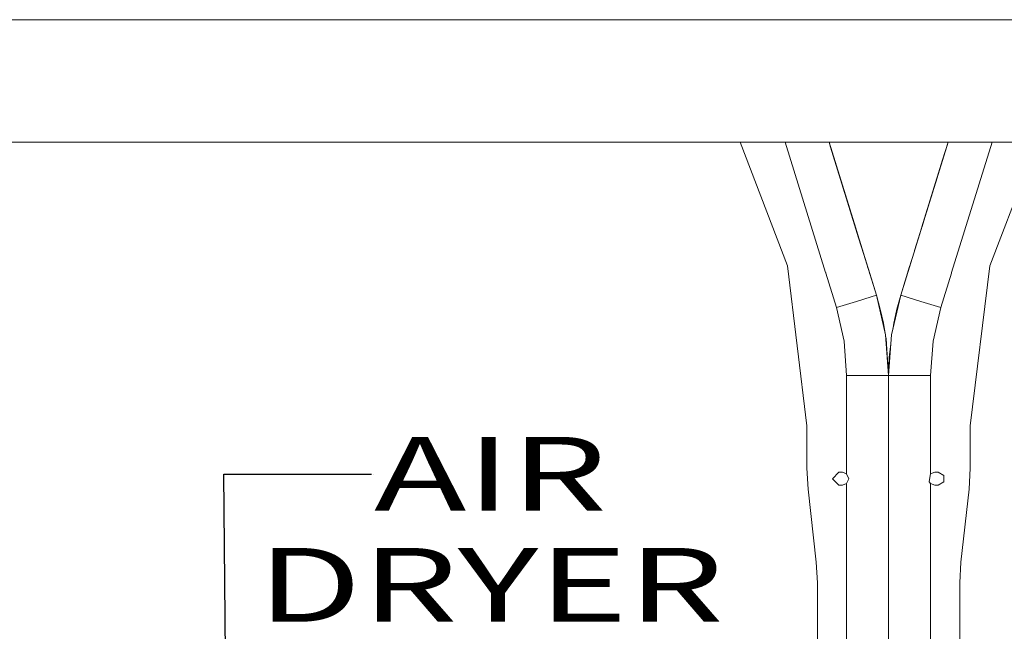
# Model space of a CAD drawing. Units: millimetres. Extents: x 977 to 7226, y -1528 to 1706.
# Drawn here: x 4774 to 5442, y 11 to 425 of the extents above; entities that cross this region are included whole.
import ezdxf
from ezdxf.lldxf.tags import DXFTag

# ---------------------------------------------------------------- set-up
doc = ezdxf.new("R2010")
doc.units = ezdxf.units.MM
doc.layers.add('1', color=7, linetype='Continuous', true_color=0xffffff)
doc.styles.add('blockfont', font='simplex.shx')
tags = doc.linetypes.add('DASHED', pattern=[25.72, 12.86, -12.86]).pattern_tags.tags
tags[6:7] = [DXFTag(74, 4), DXFTag(75, 0), DXFTag(340, '0'), DXFTag(46, 0.0), DXFTag(50, 0.0), DXFTag(44, 0.0), DXFTag(45, 0.0)]
tags[4:5] = [DXFTag(74, 4), DXFTag(75, 0), DXFTag(340, '0'), DXFTag(46, 0.0), DXFTag(50, 0.0), DXFTag(44, 0.0), DXFTag(45, 0.0)]
doc.dimstyles.get("Standard").update_dxf_attribs({"dimtxt": 0.18, "dimasz": 0.18, "dimexe": 0.18, "dimexo": 0.0625, "dimgap": 0.09, "dimtad": 0, "dimtih": 1, "dimtoh": 1, "dimdec": 4, "dimzin": 0, "dimdsep": 46, "dimtxsty": 'Standard', "dimcen": 0.09, "dimadec": 0, "dimazin": 0, "dimtfac": 1, "dimtdec": 4, "dimtofl": 0, "dimtmove": 0, "dimatfit": 3, "dimfxl": 1, "dimtolj": 1, "dimtzin": 0, "dimarcsym": 0})

# ---------------------------------------------------------------- blocks, each defined once
blk = doc.blocks.new('LABLE3D_1', base_point=(5012.702127, 117.349005))
at = {"layer": '1', "color": 18, "linetype": 'Continuous', "lineweight": 18, "insert": (5093.420877, 17.349005), "char_height": 50, "attachment_point": 8, "line_spacing_factor": 0.903614, "style": 'blockfont'}
blk.add_mtext('\\W1.5064;AIR\\PDRYER', dxfattribs=at)

msp = doc.modelspace()

# ---------------------------------------------------------------- linework, layer by layer
at = {"layer": '1', "color": 18, "linetype": 'DASHED', "lineweight": 13}
msp.add_line((6994.879771, 425.450013), (4369.750012, 425.450013), dxfattribs=at)
at = {"layer": '1', "color": 18, "linetype": 'Continuous', "lineweight": 13}
for p, q in [((5317.225626, 342.519999), (4688.195031, 342.519999)), ((5262.485668, 342.519999), (5294.584561, 258.624107)), ((5293.029685, 342.519999), (5320.428658, 254.000008)), ((5317.22564, 342.519999), (5317.225629, 342.519999)), ((5322.809116, 342.519999), (5317.225655, 342.519999)), ((5322.809116, 342.519999), (5354.95739, 238.655791)), ((5326.541234, 330.462366), (5322.809127, 342.519999)), ((5326.541234, 330.462366), (5322.809196, 342.519999)), ((5322.809303, 342.519999), (5322.809293, 342.519999)), ((5340.89737, 284.081817), (5322.809293, 342.519999)), ((5322.809303, 342.519999), (5342.898179, 277.61662)), ((5403.55144, 342.519999), (5322.809306, 342.519999)), ((5322.809306, 342.519999), (5323.652077, 339.797169)), ((5323.422694, 340.538249), (5323.652077, 339.797169)), ((5371.403027, 238.655791), (5403.551599, 342.519999)), ((5403.551562, 342.519999), (5383.462239, 277.61662)), ((5403.551367, 342.519999), (5399.819184, 330.462366)), ((5400.88249, 333.896922), (5403.55144, 342.519999)), ((5409.135076, 342.519999), (5403.551603, 342.519999)), ((5433.331209, 342.519999), (5405.932236, 254.000008)), ((6582.425311, 342.519999), (5409.135193, 342.519999)), ((5431.776333, 258.624107), (5463.875226, 342.519999)), ((5324.825574, 336.005867), (5323.652077, 339.797169)), ((5323.652077, 339.797169), (5324.825574, 336.005867)), ((5324.825574, 336.005867), (5324.825557, 336.005861)), ((5335.443307, 301.702261), (5324.825574, 336.005867)), ((5326.541234, 330.462366), (5340.89737, 284.081817)), ((5328.994561, 322.536618), (5326.541234, 330.462366)), ((5399.819184, 330.462366), (5385.733327, 284.953498)), ((5328.994561, 322.536618), (5340.89737, 284.081817)), ((5396.757239, 320.569077), (5396.127511, 318.534881)), ((5330.287743, 318.358243), (5330.278122, 318.389233)), ((5332.571988, 310.978245), (5330.287743, 318.358243)), ((5396.072674, 318.358243), (5387.264062, 289.899141)), ((5396.127511, 318.534881), (5396.072674, 318.358243)), ((5334.26981, 305.493563), (5334.269723, 305.493537)), ((5335.443307, 301.702261), (5334.26981, 305.493563)), ((5336.616803, 297.910988), (5335.443307, 301.702261)), ((5342.898179, 277.61662), (5335.443307, 301.702261)), ((5336.616803, 297.910988), (5336.616683, 297.910951)), ((5385.623079, 284.597315), (5387.260724, 289.888322)), ((5387.260724, 289.888322), (5387.264062, 289.899141)), ((5340.89737, 284.081817), (5344.147492, 273.581058)), ((5342.898179, 277.61662), (5342.898153, 277.616612)), ((5348.183919, 260.540336), (5342.898179, 277.61662)), ((5380.761219, 268.88983), (5383.462239, 277.61662)), ((5383.462239, 277.61662), (5383.462367, 277.61658)), ((5344.147492, 273.581058), (5354.95739, 238.655791)), ((5348.183919, 260.540336), (5348.854051, 258.374378)), ((5348.183919, 260.540336), (5354.95739, 238.655791)), ((5377.399254, 258.028299), (5378.706634, 262.251964)), ((5294.584561, 258.624107), (5307.859231, 150.180966)), ((5320.428658, 254.000008), (5320.559312, 254.000008)), ((5320.559312, 254.000008), (5320.428658, 254.000008)), ((5320.559312, 253.578365), (5320.559312, 254.000008)), ((5320.559312, 254.000008), (5320.559312, 253.578365)), ((5348.970919, 257.996802), (5349.473763, 256.373316)), ((5350.50993, 253.025174), (5349.240849, 257.124713)), ((5349.473763, 256.373316), (5354.95739, 238.655791)), ((5371.403027, 238.655791), (5377.407361, 258.054376)), ((5371.403027, 238.655791), (5377.399254, 258.028299)), ((5377.325425, 257.789617), (5377.407361, 258.054376)), ((5377.407361, 258.054376), (5377.480469, 258.290526)), ((5405.801583, 253.578365), (5405.801583, 254.000008)), ((5405.932236, 254.000008), (5405.801583, 254.000008)), ((5405.801583, 254.000008), (5405.932236, 254.000008)), ((5405.801583, 254.000008), (5405.801583, 253.578365)), ((5418.501664, 150.180966), (5431.776333, 258.624107)), ((5327.781487, 230.24419), (5320.559312, 253.578365)), ((5350.50993, 253.025174), (5350.509764, 253.025123)), ((5398.578931, 230.24419), (5405.801583, 253.578365)), ((5341.369439, 234.449983), (5327.781487, 230.24419)), ((5346.343327, 235.989422), (5341.369439, 234.449983)), ((5351.316739, 237.528846), (5346.343327, 235.989422)), ((5354.95739, 238.655791), (5351.316739, 237.528846)), ((5354.95739, 238.655791), (5357.582856, 229.307353)), ((5354.95739, 238.655791), (5361.112881, 211.777374)), ((5365.247536, 211.777374), (5371.403027, 238.655791)), ((5368.778039, 229.307353), (5371.403027, 238.655791)), ((5371.403027, 238.655791), (5375.044156, 237.528846)), ((5376.498525, 237.078674), (5375.044156, 237.528846)), ((5380.017567, 235.989422), (5376.498525, 237.078674)), ((5384.990979, 234.449983), (5380.017567, 235.989422)), ((5384.990979, 234.449983), (5398.578931, 230.24419)), ((5332.984734, 207.523748), (5327.781487, 230.24419)), ((5357.582856, 229.307353), (5359.71098, 219.833374)), ((5368.778039, 229.307353), (5366.649914, 219.833374)), ((5393.375683, 207.523748), (5398.578931, 230.24419)), ((5359.71098, 219.833374), (5360.884005, 212.776782)), ((5366.649914, 219.833374), (5366.052191, 215.290958)), ((5332.984734, 207.523748), (5334.732342, 184.280738)), ((5361.112881, 211.777374), (5363.180447, 184.280738)), ((5361.164706, 211.088162), (5361.508656, 209.01905)), ((5361.508656, 209.01905), (5363.180447, 184.280738)), ((5363.180447, 184.280738), (5365.247536, 211.777374)), ((5393.375683, 207.523748), (5391.628552, 184.280738)), ((5364.791356, 205.709214), (5363.594342, 196.612477)), ((5363.594342, 196.612477), (5363.180447, 184.280738)), ((5334.732342, 184.280738), (5334.732342, 117.576845)), ((5348.956395, 184.280738), (5334.732342, 184.280738)), ((5348.956395, 184.280738), (5354.162503, 184.280738)), ((5354.162503, 184.280738), (5359.369088, 184.280738)), ((5363.180447, 184.280738), (5359.369088, 184.280738)), ((5363.180447, 184.280738), (5363.180447, 178.163826)), ((5363.180447, 184.280738), (5366.991807, 184.280738)), ((5363.180447, 184.280738), (5363.180447, 136.525005)), ((5366.991807, 184.280738), (5372.197915, 184.280738)), ((5372.197915, 184.280738), (5377.4045, 184.280738)), ((5377.4045, 184.280738), (5391.628552, 184.280738)), ((5391.628552, 184.280738), (5391.628552, 117.5768)), ((5363.180447, 178.163826), (5363.180447, 136.525005)), ((5307.859231, 150.180966), (5307.859231, 121.339507)), ((5418.501664, 121.339507), (5418.501664, 150.180966)), ((5363.180447, 136.525005), (5363.180447, 113.804698)), ((5363.180447, 113.804698), (5363.180447, 136.525005)), ((5307.859231, 121.339507), (5308.636952, 107.303619)), ((5417.723466, 107.303619), (5418.501664, 121.339507)), ((5329.474736, 118.656099), (5325.118352, 114.299998)), ((5325.118352, 114.299998), (5329.474736, 109.943897)), ((5331.86226, 118.656099), (5329.474736, 118.656099)), ((5334.732342, 117.576845), (5331.86226, 118.656099)), ((5336.218167, 114.299998), (5334.732342, 117.576845)), ((5336.218167, 114.299998), (5334.732342, 111.023158)), ((5363.180447, 113.804698), (5363.180447, 90.951048)), ((5363.180447, 102.095298), (5363.180447, 113.804698)), ((5391.427327, 116.362043), (5390.725899, 112.121955)), ((5391.427327, 116.362043), (5391.628552, 117.5768)), ((5391.628552, 117.5768), (5394.498635, 118.656099)), ((5394.498635, 118.656099), (5396.886159, 118.656099)), ((5396.886159, 118.656099), (5400.658894, 116.478048)), ((5400.658894, 112.121947), (5400.658894, 116.478048)), ((5308.636952, 107.303619), (5314.142514, 57.796381)), ((5331.86226, 109.943897), (5329.474736, 109.943897)), ((5334.732342, 111.023158), (5331.86226, 109.943897)), ((5334.732342, 111.023158), (5334.732342, 3.276821)), ((5390.725899, 112.121955), (5391.628552, 111.023203)), ((5391.628552, 111.023203), (5394.498635, 109.943904)), ((5391.628552, 3.276822), (5391.628552, 111.023203)), ((5394.498635, 109.943904), (5396.886159, 109.943897)), ((5396.886159, 109.943897), (5400.658894, 112.121947)), ((5412.218381, 57.796381), (5417.723466, 107.303619)), ((5363.180447, 26.75255), (5363.180447, 102.095298)), ((5363.180447, 90.951048), (5363.180447, 26.75255)), ((5314.142514, 57.796381), (5314.920235, 43.760493)), ((5411.440182, 43.760493), (5412.218381, 57.796381)), ((5314.920235, 43.760493), (5314.920235, -43.760493)), ((5411.440182, -43.760493), (5411.440182, 43.760493)), ((5363.180447, 26.75255), (5363.180447, -26.75255)), ((5363.180447, -26.75255), (5363.180447, 26.75255))]:
    msp.add_line(p, q, dxfattribs=at)
at = {"layer": '1', "color": 18, "lineweight": 35}
msp.add_line((5014.202127, 117.349005), (5014.202127, 117.349005), dxfattribs=at)

# ---------------------------------------------------------------- block references
at = {"layer": '1', "color": 18, "linetype": 'Continuous', "lineweight": 13}
msp.add_blockref('LABLE3D_1', (5012.702127, 117.349005), dxfattribs=at)

# ---------------------------------------------------------------- leaders
at = {"layer": '1', "color": 18, "linetype": 'Continuous', "lineweight": 35}
msp.add_leader([(4914.938915, -138.949409), (4912.702127, 117.349005), (5012.702127, 117.349005)], dimstyle='Standard', override={"dimasz": 50}, dxfattribs=at)

doc.saveas('drawing.dxf')
